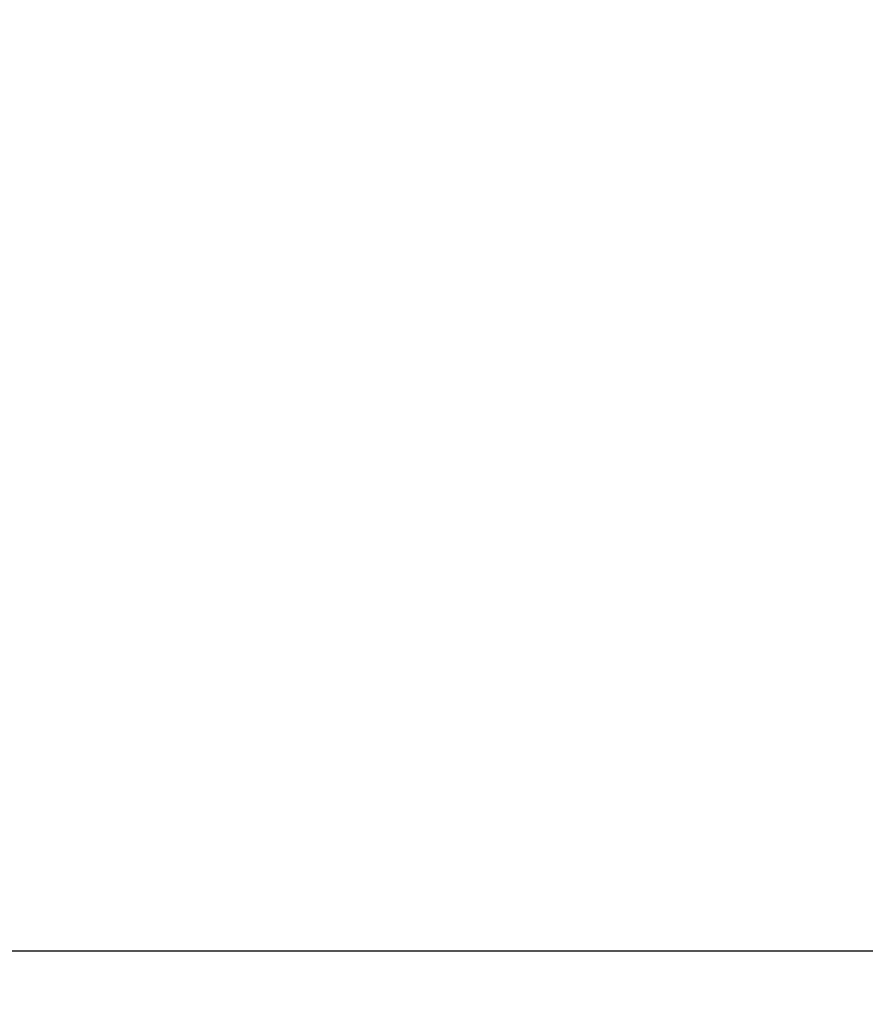
# Model space of a CAD drawing. Extents: x 0 to 2100, y 0 to 1485.
# Drawn here: x 1217 to 1236, y 900 to 922 of the extents above; entities that cross this region are included whole.
import ezdxf

# ---------------------------------------------------------------- set-up
doc = ezdxf.new("R2010")
doc.units = 0
doc.header["$LTSCALE"] = 5
doc.layers.get('0').update_dxf_attribs({"linetype": 'CONTINUOUS'})
doc.layers.get('DEFPOINTS').update_dxf_attribs({"linetype": 'CONTINUOUS'})
doc.layers.add('DIMENSION__ISO_', color=7, linetype='CONTINUOUS')
doc.styles.add('NOTE_TEXT__ISO_', font='txt.shx', dxfattribs={"bigfont": 'bigfont.shx'})
doc.dimstyles.get("Standard").update_dxf_attribs({"dimtxt": 0.18, "dimasz": 0.18, "dimexe": 0.18, "dimexo": 0.0625, "dimgap": 0.09, "dimtad": 0, "dimtih": 1, "dimtoh": 1, "dimzin": 0, "dimcen": 0.09, "dimazin": 3, "dimtfac": 1, "dimtofl": 0, "dimtmove": 0, "dimatfit": 3})

# ---------------------------------------------------------------- blocks, each defined once
blk = doc.blocks.new('*U88')
at = {"layer": 'DIMENSION__ISO_', "style": 'NOTE_TEXT__ISO_'}
blk.add_text('126.06 mm [4.963 in]', height=15, dxfattribs=at).set_placement((1037.679, 823.735))
blk = doc.blocks.new('*D25')
at = {"layer": 'DEFPOINTS', "color": 0}
for p in [(1089.399, 902.803), (1215.46, 902.803), (1215.46, 819.925)]:
    blk.add_point(p, dxfattribs=at)
at = {"layer": 'DIMENSION__ISO_'}
for p, q in [((1089.399, 902.803), (1089.399, 804.05)), ((1215.46, 902.803), (1215.46, 804.05)), ((1101.899, 819.925), (1202.96, 819.925))]:
    blk.add_line(p, q, dxfattribs=at)
for points in [[(1101.899, 822.009), (1101.899, 817.842), (1089.399, 819.925)], [(1202.96, 822.009), (1202.96, 817.842), (1215.46, 819.925)]]:
    blk.add_solid(points, dxfattribs=at)
blk.add_blockref('*U88', (0, 0))
blk = doc.blocks.new('*U89')
at = {"layer": 'DIMENSION__ISO_', "style": 'NOTE_TEXT__ISO_'}
blk.add_text('380.09 mm [14.964 in]', height=15, rotation=90, dxfattribs=at).set_placement((1320.089, 970.347))
blk = doc.blocks.new('*D26')
at = {"layer": 'DEFPOINTS', "color": 0}
for p in [(1193.929, 1281.392), (1213.899, 901.302), (1323.899, 901.302)]:
    blk.add_point(p, dxfattribs=at)
at = {"layer": 'DIMENSION__ISO_'}
for p, q in [((1193.929, 1281.392), (1339.774, 1281.392)), ((1323.899, 1268.892), (1323.899, 913.802)), ((1213.899, 901.302), (1339.774, 901.302))]:
    blk.add_line(p, q, dxfattribs=at)
for points in [[(1321.816, 1268.892), (1325.982, 1268.892), (1323.899, 1281.392)], [(1321.816, 913.802), (1325.982, 913.802), (1323.899, 901.302)]]:
    blk.add_solid(points, dxfattribs=at)
blk.add_blockref('*U89', (0, 0))

msp = doc.modelspace()

# ---------------------------------------------------------------- dimensions: what is measured, and where the dimension line sits
at = {"layer": 'DIMENSION__ISO_'}
dim = msp.add_linear_dim(base=(1323.899, 901.302), p1=(1193.929, 1281.392), p2=(1213.899, 901.302), angle=270, text='<> mm [14.964 in]', dimstyle='Standard', override={"dimgap": 0.762, "dimdec": 2, "dimpost": '', "dimtol": 0, "dimlim": 0, "dimtp": 0, "dimtm": 0, "dimtdec": 2, "dimtofl": 0, "dimatfit": 1}, dxfattribs=at)
dim.commit()
dim.dimension.update_dxf_attribs({"geometry": '*D26', "text_midpoint": (1323.899, 1091.347), "dimtype": 128})
dim = msp.add_linear_dim(base=(1215.46, 819.925), p1=(1089.399, 902.803), p2=(1215.46, 902.803), text='<> mm [4.963 in]', dimstyle='Standard', override={"dimgap": 0.762, "dimdec": 2, "dimpost": '', "dimtol": 0, "dimlim": 0, "dimtp": 0, "dimtm": 0, "dimtdec": 2, "dimtofl": 0, "dimatfit": 1}, dxfattribs=at)
dim.commit()
dim.dimension.update_dxf_attribs({"geometry": '*D25', "text_midpoint": (1152.429, 819.925), "dimtype": 128})

doc.saveas('drawing.dxf')
